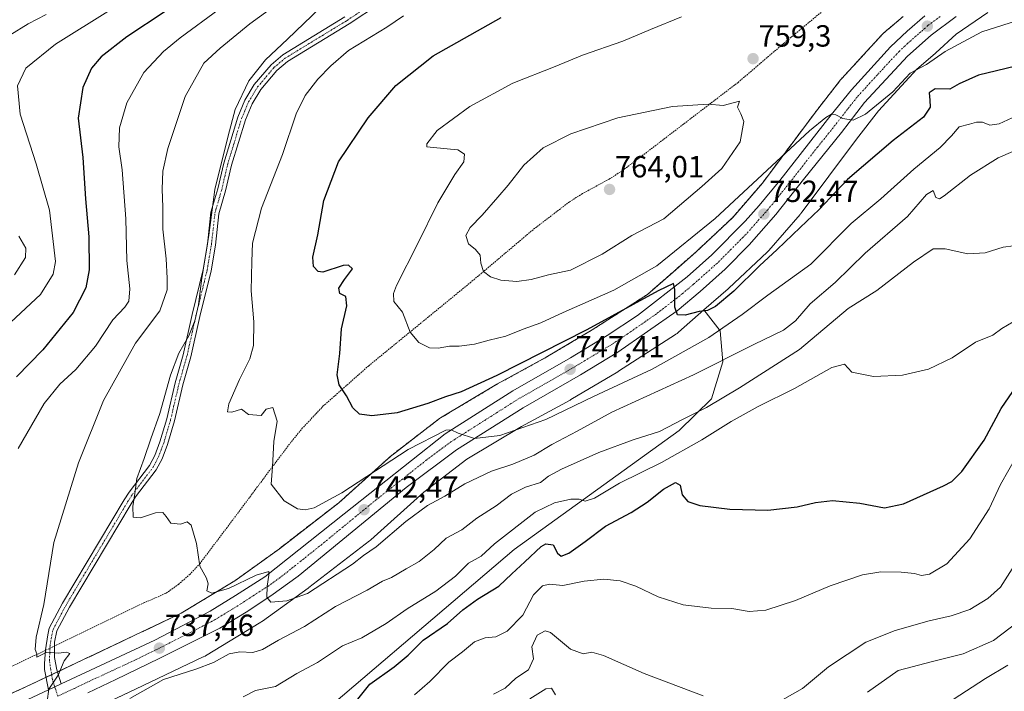
# Model space of a CAD drawing. Units: metres. Extents: x 655205 to 658670, y 4730176 to 4732566.
# Drawn here: x 656022 to 656344, y 4730999 to 4731219 of the extents above; entities that cross this region are included whole.
import ezdxf
from ezdxf.enums import TextEntityAlignment as Align

# ---------------------------------------------------------------- set-up
doc = ezdxf.new("R2010")
doc.units = ezdxf.units.M
doc.header["$MEASUREMENT"] = 0
doc.linetypes.add('TRAZO_Y_PUNTO', pattern=[1, 0.5, -0.25, 0, -0.25])
doc.linetypes.add('TRAZOS', pattern=[0.75, 0.5, -0.25])
for name, color, linetype, lineweight in [('Alambrada', 19, 'TRAZOS', 0), ('Arbolado forestal', 92, 'TRAZOS', 0), ('Arbolado forestal CxS', 92, 'Continuous', 0), ('Camino', 19, 'Continuous', 0), ('Camino Cxs', 19, 'Continuous', 0), ('Camino eje', 39, 'TRAZO_Y_PUNTO', 13), ('Carretera de calzada única', 19, 'Continuous', 13), ('Carretera de calzada única Cxs', 19, 'Continuous', 13), ('Carretera de calzada única eje', 19, 'TRAZO_Y_PUNTO', 0), ('Carátula', 7, 'Continuous', 5), ('Curva de nivel maestra', 36, 'Continuous', 30), ('Curva de nivel normal', 36, 'Continuous', 0), ('Matorral', 135, 'Continuous', 0), ('Matorral CxS', 135, 'Continuous', 0), ('Núcleo urbano', 19, 'Continuous', 0), ('Núcleo urbano CxS', 19, 'Continuous', 0), ('Punto de cota en terreno', 7, 'Continuous', 0), ('Rótulo de punto de cota en terreno', 19, 'Continuous', 0)]:
    doc.layers.add(name, color=color, linetype=linetype, lineweight=lineweight)
doc.styles.add('Arial', font='txt', dxfattribs={"height": 0.2})

# ---------------------------------------------------------------- blocks, each defined once
blk = doc.blocks.new('*U152')
at = {"layer": 'Matorral CxS', "color": 135, "linetype": 'Continuous', "lineweight": 0}
blk.add_polyline3d([(656104.81, 4730977.91, 723.29), (656183.76, 4731045.22, 727.23), (656237.76, 4731084.2, 733.31), (656248.39, 4731094.53, 735.35), (656252.01, 4731106.65, 739.62), (656251.21, 4731116.8, 744.47), (656245.88, 4731123.59, 750.05), (656253.82, 4731130.54, 750.23), (656253.82, 4731130.54, 750.23), (656254.02, 4731130.72, 750.22), (656266.56, 4731142.48, 750.55), (656266.74, 4731142.66, 750.55), (656267.1, 4731143.04, 750.58), (656267.15, 4731143.09, 750.58), (656277.29, 4731154.85, 751.35), (656277.57, 4731155.21, 751.4), (656277.64, 4731155.29, 751.41), (656295.72, 4731179.49, 753.53), (656302.95, 4731188.68, 754.26), (656315.49, 4731202.35, 754.86), (656321.46, 4731207.44, 755.29), (656321.55, 4731207.52, 755.29), (656321.69, 4731207.64, 755.3), (656328.36, 4731213.77, 756.11), (656338.67, 4731220.91, 756.94)], dxfattribs=at)
blk = doc.blocks.new('*U159')
at = {"layer": 'Curva de nivel normal', "color": 36, "linetype": 'Continuous', "lineweight": 0}
for points in [[(656030.73, 4731220.18, 715), (656024.89, 4731217.19, 715), (656018.82, 4731213.43, 715)], [(656021.8, 4731147.78, 715), (656024.05, 4731143.75, 715), (656023.97, 4731140.75, 715), (656020.35, 4731135.03, 715)], [(656177.03, 4730997.9, 715), (656180.87, 4730999.9, 715), (656184.39, 4731003.14, 715), (656188.47, 4731005.96, 715), (656190.09, 4731009.48, 715), (656189.57, 4731013.45, 715), (656191.35, 4731017.26, 715), (656193.91, 4731018.61, 715), (656195.7, 4731018.13, 715), (656202.27, 4731012.66, 715), (656206.39, 4731011.1, 715), (656209.24, 4731011.67, 715), (656213.06, 4731010.6, 715), (656226.32, 4731004.76, 715), (656245.63, 4730997.38, 715)], [(656271.56, 4730996.07, 715), (656278.09, 4730999.75, 715), (656286.64, 4731006.93, 715), (656298.78, 4731015, 715), (656308.36, 4731018.78, 715), (656319.52, 4731021.9, 715), (656326.69, 4731023.6, 715), (656332.84, 4731025.6, 715), (656338.76, 4731029.27, 715), (656342.89, 4731032.94, 715), (656346.63, 4731038.97, 715)]]:
    blk.add_polyline3d(points, dxfattribs=at)
blk = doc.blocks.new('*U161')
at = {"layer": 'Curva de nivel normal', "color": 36, "linetype": 'Continuous', "lineweight": 0}
for points in [[(656115.14, 4731230.09, 735), (656097.37, 4731217.14, 735), (656087.63, 4731209.22, 735), (656082.28, 4731204.26, 735), (656076.2, 4731193.41, 735), (656070.5, 4731176.41, 735), (656068.89, 4731169, 735), (656068.7, 4731163.09, 735), (656068.92, 4731157.23, 735), (656068.87, 4731150, 735), (656070.03, 4731140.32, 735), (656070.33, 4731134.03, 735), (656070.36, 4731130.2, 735), (656067.92, 4731123.3, 735), (656059.98, 4731112.74, 735), (656049.52, 4731094, 735), (656041.3, 4731073.55, 735), (656033.22, 4731047.59, 735), (656030.02, 4731027.22, 735), (656027.49, 4731016.54, 735), (656027.2, 4731012.52, 735), (656027.7, 4731011.14, 735), (656027.65, 4731010.04, 735), (656030.99, 4731011.7, 735), (656034.8, 4731011.39, 735), (656037.42, 4731011.72, 735), (656038.44, 4731011.25, 735), (656036.68, 4731008.89, 735), (656034.62, 4731004.2, 735), (656031.64, 4730999.54, 735), (656031.06, 4730995.62, 735)], [(656058.11, 4730996.48, 735), (656069.08, 4731002.75, 735), (656079.71, 4731006.17, 735), (656085.42, 4731008.28, 735), (656090.63, 4731011.1, 735), (656094.1, 4731011.83, 735), (656098.39, 4731011.57, 735), (656101.53, 4731012.56, 735), (656106.75, 4731015.56, 735), (656115.22, 4731020.05, 735), (656125.37, 4731026.64, 735), (656135.7, 4731032.01, 735), (656140.7, 4731034.95, 735), (656143.68, 4731036.05, 735), (656148.53, 4731038.97, 735), (656152.74, 4731041.32, 735), (656157.59, 4731045.3, 735), (656161.53, 4731048.99, 735), (656166.7, 4731051.74, 735), (656171.59, 4731055.52, 735), (656177.94, 4731059.51, 735), (656182.96, 4731063.37, 735), (656187.53, 4731065.59, 735), (656192.42, 4731067.22, 735), (656195.09, 4731069.22, 735), (656199.25, 4731071.51, 735), (656211.55, 4731076.96, 735), (656222.73, 4731081.17, 735), (656231.38, 4731083.89, 735), (656239.1, 4731087.91, 735), (656246.69, 4731091.7, 735), (656257.48, 4731098.11, 735), (656277.16, 4731110.65, 735), (656293.01, 4731124.09, 735), (656302.46, 4731130.01, 735), (656314.37, 4731139.24, 735), (656320.79, 4731143.62, 735), (656324.78, 4731143.63, 735), (656332.21, 4731141.98, 735), (656337.85, 4731142.27, 735), (656343.74, 4731144.12, 735), (656350.5, 4731144.99, 735)]]:
    blk.add_polyline3d(points, dxfattribs=at)
blk = doc.blocks.new('*U165')
at = {"layer": 'Curva de nivel normal', "color": 36, "linetype": 'Continuous', "lineweight": 0}
blk.add_polyline3d([(656327.34, 4730996.23, 705), (656338, 4731003.1, 705), (656345.3, 4731007.45, 705)], dxfattribs=at)
blk = doc.blocks.new('*U178')
at = {"layer": 'Curva de nivel normal', "color": 36, "linetype": 'Continuous', "lineweight": 0}
blk.add_polyline3d([(656147.62, 4731219.81, 745), (656142.21, 4731216.08, 745), (656129.58, 4731208.41, 745), (656123.86, 4731203.41, 745), (656119.62, 4731199.08, 745), (656115.45, 4731193.74, 745), (656112.46, 4731187.74, 745), (656107.99, 4731174.41, 745), (656101.22, 4731156.88, 745), (656098.28, 4731145.47, 745), (656098.01, 4731139.39, 745), (656097.82, 4731129.86, 745), (656098.68, 4731119.72, 745), (656098.57, 4731111.95, 745), (656097.35, 4731107.56, 745), (656093.98, 4731100.89, 745), (656090.52, 4731092.88, 745), (656090.01, 4731090.31, 745), (656091.5, 4731090.2, 745), (656094.64, 4731091.2, 745), (656096.96, 4731089.38, 745), (656101.04, 4731089.05, 745), (656102.74, 4731091.15, 745), (656104.88, 4731091.65, 745), (656106.34, 4731087.26, 745), (656105.23, 4731080.58, 745), (656104.76, 4731072.29, 745), (656104.29, 4731066.62, 745), (656108.62, 4731061.15, 745), (656112.98, 4731058.58, 745), (656115.5, 4731058.24, 745), (656118.42, 4731058.86, 745), (656127.43, 4731063.78, 745), (656149.09, 4731077.94, 745), (656161.45, 4731084.28, 745), (656163.19, 4731084.41, 745), (656165.52, 4731083.27, 745), (656170.82, 4731081.55, 745), (656179.09, 4731082.53, 745), (656194.16, 4731087.74, 745), (656209.78, 4731095.27, 745), (656228.99, 4731104.24, 745), (656247.43, 4731114.64, 745), (656258.37, 4731122.14, 745), (656266.73, 4731128.48, 745), (656280.84, 4731138.54, 745), (656294.05, 4731151.89, 745), (656303.68, 4731159.9, 745), (656314.53, 4731169.61, 745), (656323.1, 4731176.75, 745), (656326.86, 4731180.56, 745), (656329.34, 4731183.45, 745), (656332.68, 4731184.31, 745), (656334.97, 4731185.03, 745), (656336.93, 4731184.96, 745), (656339.32, 4731184.05, 745), (656342.41, 4731184.46, 745), (656348.14, 4731187.09, 745)], dxfattribs=at)
blk = doc.blocks.new('*U180')
at = {"layer": 'Curva de nivel normal', "color": 36, "linetype": 'Continuous', "lineweight": 0}
blk.add_polyline3d([(656348.12, 4731218.16, 755), (656336.8, 4731214.54, 755), (656324.78, 4731208.08, 755), (656318.63, 4731203.82, 755), (656313.32, 4731201.04, 755), (656307.64, 4731194.96, 755), (656298.67, 4731187.64, 755), (656294.68, 4731185.67, 755), (656291.35, 4731186.18, 755), (656289.02, 4731187.38, 755), (656287.55, 4731187.58, 755), (656285.71, 4731186.55, 755), (656280.35, 4731182.22, 755), (656249.52, 4731153.48, 755), (656230.51, 4731138.07, 755), (656216.41, 4731130.03, 755), (656199.8, 4731122.74, 755), (656192.5, 4731119.35, 755), (656186.74, 4731117.27, 755), (656181.04, 4731115.03, 755), (656175.66, 4731113.74, 755), (656170.81, 4731112.42, 755), (656165.84, 4731111.8, 755), (656162.64, 4731111.8, 755), (656158.93, 4731111.1, 755), (656156.17, 4731111.22, 755), (656152.64, 4731112.9, 755), (656149.84, 4731116.38, 755), (656147.24, 4731122.84, 755), (656144.47, 4731126.4, 755), (656144.3, 4731129.02, 755), (656145.29, 4731131.56, 755), (656152.2, 4731145.08, 755), (656158.86, 4731158.67, 755), (656164.45, 4731167.9, 755), (656167.35, 4731171.99, 755), (656167.52, 4731174.57, 755), (656165.34, 4731175.96, 755), (656163.03, 4731176.15, 755), (656155.26, 4731176.92, 755), (656155.21, 4731177.92, 755), (656158.57, 4731182.23, 755), (656169.34, 4731190.15, 755), (656183.36, 4731197.73, 755), (656197.22, 4731203.23, 755), (656206.11, 4731206.94, 755), (656219.4, 4731211.54, 755), (656228.44, 4731215.33, 755), (656238.54, 4731219.43, 755)], dxfattribs=at)
blk = doc.blocks.new('*U192')
at = {"layer": 'Curva de nivel normal', "color": 36, "linetype": 'Continuous', "lineweight": 0}
blk.add_polyline3d([(656120.41, 4731222.35, 740), (656109.72, 4731212.1, 740), (656102.53, 4731205.41, 740), (656097.04, 4731198.52, 740), (656092.54, 4731189.2, 740), (656090.27, 4731180.52, 740), (656085.94, 4731162.99, 740), (656084, 4731148.05, 740), (656081.56, 4731133.28, 740), (656080.58, 4731125.29, 740), (656079.4, 4731120, 740), (656077.37, 4731115.16, 740), (656074.14, 4731109.52, 740), (656071.39, 4731102.3, 740), (656067.94, 4731089.7, 740), (656064.95, 4731081.49, 740), (656062.77, 4731074.99, 740), (656060.35, 4731068.51, 740), (656059.78, 4731063.52, 740), (656059.05, 4731059.27, 740), (656059.17, 4731055.88, 740), (656061.55, 4731055.6, 740), (656066.54, 4731057.26, 740), (656068.92, 4731057.31, 740), (656070.01, 4731056.07, 740), (656071.52, 4731053.91, 740), (656074.65, 4731053.54, 740), (656076.85, 4731054.27, 740), (656078.18, 4731053.22, 740), (656079.86, 4731047.18, 740), (656081.03, 4731039.82, 740), (656083.14, 4731035.84, 740), (656083.7, 4731034.01, 740), (656083.33, 4731031.72, 740), (656084.89, 4731030.94, 740), (656090.42, 4731032.54, 740), (656099.42, 4731036.84, 740), (656103.62, 4731038.02, 740), (656103.62, 4731036.86, 740), (656103.04, 4731033.3, 740), (656102.92, 4731029.64, 740), (656104.24, 4731028.06, 740), (656109.43, 4731028.46, 740), (656116.19, 4731030.9, 740), (656130.9, 4731040.43, 740), (656134.56, 4731043.28, 740), (656138.66, 4731046.16, 740), (656148.4, 4731054.38, 740), (656155.5, 4731059.67, 740), (656161.13, 4731062.72, 740), (656167.7, 4731066.75, 740), (656176.36, 4731070.93, 740), (656183.36, 4731073.14, 740), (656190.4, 4731076.06, 740), (656196.18, 4731079.6, 740), (656204.4, 4731083.92, 740), (656215.7, 4731090.12, 740), (656242.48, 4731102.33, 740), (656262.21, 4731112.34, 740), (656271.89, 4731117.04, 740), (656275.8, 4731120.08, 740), (656280.66, 4731125.55, 740), (656288.83, 4731132.6, 740), (656298.61, 4731142.12, 740), (656312.41, 4731154.19, 740), (656318.62, 4731161.31, 740), (656320.79, 4731162.66, 740), (656321.71, 4731160.42, 740), (656322.95, 4731159.99, 740), (656324.43, 4731160.88, 740), (656333.01, 4731167.72, 740), (656342.06, 4731173.36, 740), (656346.91, 4731175.42, 740)], dxfattribs=at)
blk = doc.blocks.new('*U193')
at = {"layer": 'Curva de nivel normal', "color": 36, "linetype": 'Continuous', "lineweight": 0}
for points in [[(656188.91, 4730996.37, 710), (656194.18, 4730999.68, 710), (656196.05, 4730999.92, 710), (656197.35, 4730997.76, 710)], [(656299.34, 4730998.56, 710), (656309.34, 4731005.72, 710), (656320.58, 4731008.6, 710), (656330.62, 4731011.18, 710), (656340.58, 4731015.53, 710), (656348.75, 4731021.66, 710)]]:
    blk.add_polyline3d(points, dxfattribs=at)
blk = doc.blocks.new('*U208')
at = {"layer": 'Curva de nivel normal', "color": 36, "linetype": 'Continuous', "lineweight": 0}
for points in [[(656051.79, 4731221.74, 720), (656033.78, 4731210.56, 720), (656024.1, 4731202.69, 720), (656021.39, 4731196.9, 720), (656022.25, 4731187.61, 720), (656027.52, 4731171.4, 720), (656031.8, 4731156.24, 720), (656033.82, 4731139.42, 720), (656033.09, 4731135.32, 720), (656028.87, 4731128.64, 720), (656015.92, 4731116.51, 720)], [(656151.24, 4730997.77, 720), (656156.24, 4731002.1, 720), (656162.41, 4731008.43, 720), (656166.95, 4731011.8, 720), (656170.88, 4731015.08, 720), (656174.3, 4731016.4, 720), (656177.86, 4731016.66, 720), (656181.54, 4731018.52, 720), (656186.63, 4731023.83, 720), (656190.18, 4731030.47, 720), (656193.05, 4731033.4, 720), (656195.4, 4731033.93, 720), (656199.7, 4731033.46, 720), (656206.74, 4731034.94, 720), (656213.16, 4731035.54, 720), (656218.5, 4731034.97, 720), (656223.62, 4731033.29, 720), (656230.92, 4731029.73, 720), (656239.08, 4731027.2, 720), (656248.29, 4731026.05, 720), (656255.02, 4731025.99, 720), (656260.69, 4731024.95, 720), (656266.15, 4731025.46, 720), (656275.86, 4731028.56, 720), (656287.17, 4731033.35, 720), (656297.78, 4731037, 720), (656303.7, 4731037.99, 720), (656310.35, 4731037.87, 720), (656314.72, 4731037.4, 720), (656317.02, 4731036.73, 720), (656319.68, 4731037.14, 720), (656325.34, 4731040.54, 720), (656332.84, 4731048.73, 720), (656339.17, 4731058.58, 720), (656342.9, 4731066.48, 720), (656348.33, 4731076.08, 720)]]:
    blk.add_polyline3d(points, dxfattribs=at)
blk = doc.blocks.new('*U210')
at = {"layer": 'Curva de nivel normal', "color": 36, "linetype": 'Continuous', "lineweight": 0}
for points in [[(656347.01, 4731119.7, 730), (656343.34, 4731117.57, 730), (656340.34, 4731115.36, 730), (656334.68, 4731113.05, 730), (656327.1, 4731107.98, 730), (656319.35, 4731104.2, 730), (656310.76, 4731102.22, 730), (656301.34, 4731101.85, 730), (656294.19, 4731103.2, 730), (656291.86, 4731105.82, 730), (656287.69, 4731104.74, 730), (656275.48, 4731097.87, 730), (656263.66, 4731092.06, 730), (656254.75, 4731087.17, 730), (656245.17, 4731081.09, 730), (656231.97, 4731073.66, 730), (656218.22, 4731066.99, 730), (656210.03, 4731062.05, 730), (656207.03, 4731061.1, 730), (656205.03, 4731061.75, 730), (656202.36, 4731061.74, 730), (656197.03, 4731060.51, 730), (656190.7, 4731057.42, 730), (656177.36, 4731047.1, 730), (656172.98, 4731043.03, 730), (656168.85, 4731040.77, 730), (656164.65, 4731036.59, 730), (656158.15, 4731031.65, 730), (656148.78, 4731025.86, 730), (656141.98, 4731021.1, 730), (656134.04, 4731016.34, 730), (656127.69, 4731013.72, 730), (656119.54, 4731008.34, 730), (656112.69, 4731004.76, 730), (656105.74, 4731000.43, 730), (656099.25, 4730999.1, 730), (656095.2, 4730997.1, 730)], [(656021.63, 4731078.25, 730), (656030.04, 4731093.03, 730), (656035.21, 4731099.33, 730), (656040.42, 4731104.08, 730), (656046.85, 4731111.72, 730), (656052.52, 4731120.32, 730), (656056.44, 4731124.48, 730), (656057.74, 4731126.43, 730), (656058.11, 4731130.49, 730), (656057.14, 4731139.76, 730), (656056.75, 4731153.44, 730), (656055.55, 4731169.41, 730), (656054.56, 4731176.92, 730), (656054.77, 4731183.13, 730), (656057.15, 4731191.32, 730), (656062.74, 4731201.2, 730), (656069.16, 4731208.14, 730), (656074.57, 4731212.64, 730), (656100.04, 4731231.47, 730)]]:
    blk.add_polyline3d(points, dxfattribs=at)
blk = doc.blocks.new('*U217')
at = {"layer": 'Curva de nivel maestra', "color": 36, "linetype": 'Continuous', "lineweight": 30}
blk.add_polyline3d([(656350.63, 4731203.99, 750), (656335.68, 4731200.34, 750), (656329.34, 4731197.59, 750), (656326.34, 4731195.78, 750), (656321.48, 4731195.94, 750), (656319.49, 4731194.58, 750), (656319.77, 4731192.17, 750), (656319.87, 4731189.89, 750), (656317.65, 4731186.64, 750), (656307.71, 4731178.97, 750), (656292.82, 4731166.22, 750), (656283.57, 4731156.41, 750), (656277.35, 4731150.57, 750), (656269.85, 4731143.33, 750), (656264.02, 4731138.07, 750), (656255.69, 4731129.74, 750), (656249.69, 4731124.68, 750), (656247.02, 4731123.39, 750), (656244.35, 4731123.08, 750), (656239.69, 4731121.84, 750), (656237.22, 4731122.05, 750), (656236.4, 4731124.5, 750), (656236.33, 4731130.26, 750), (656235.93, 4731132.22, 750), (656230.9, 4731129.8, 750), (656207.58, 4731117.1, 750), (656178.09, 4731102.14, 750), (656166.5, 4731096.84, 750), (656161.38, 4731095.23, 750), (656155.62, 4731092.96, 750), (656145.59, 4731089.98, 750), (656137.23, 4731088.95, 750), (656133.2, 4731089.53, 750), (656131.05, 4731091.58, 750), (656128.98, 4731095.47, 750), (656126.53, 4731099.11, 750), (656125.93, 4731102.42, 750), (656126.74, 4731109.39, 750), (656127.37, 4731117.42, 750), (656129.12, 4731124.98, 750), (656128.7, 4731127.98, 750), (656126.78, 4731128.97, 750), (656126.47, 4731130.72, 750), (656128.28, 4731133.6, 750), (656130.9, 4731137.04, 750), (656129.6, 4731138.24, 750), (656127.91, 4731138.1, 750), (656121.28, 4731136, 750), (656119.76, 4731136.21, 750), (656118.14, 4731137.85, 750), (656117.93, 4731140.85, 750), (656119.63, 4731148.16, 750), (656121.61, 4731159.41, 750), (656126.41, 4731172.08, 750), (656136.02, 4731186.38, 750), (656145.1, 4731196.98, 750), (656157.36, 4731206.72, 750), (656179.53, 4731219.23, 750)], dxfattribs=at)
blk = doc.blocks.new('*U223')
at = {"layer": 'Curva de nivel maestra', "color": 36, "linetype": 'Continuous', "lineweight": 30}
for points in [[(656069.62, 4731221.16, 725), (656057.17, 4731212.92, 725), (656048.77, 4731206.37, 725), (656045.55, 4731202.67, 725), (656042.78, 4731196.34, 725), (656041.26, 4731186.29, 725), (656042.74, 4731173.43, 725), (656043.56, 4731159.95, 725), (656044.66, 4731147.46, 725), (656044.82, 4731136.75, 725), (656043.73, 4731130.85, 725), (656039.56, 4731122.81, 725), (656029.69, 4731110.52, 725), (656021.05, 4731101.75, 725)], [(656131.37, 4730994.71, 725), (656136.57, 4731001.17, 725), (656144.51, 4731006.92, 725), (656149.12, 4731010.72, 725), (656154.03, 4731015.57, 725), (656162.03, 4731021.1, 725), (656167.03, 4731025.51, 725), (656171.81, 4731029.06, 725), (656178.79, 4731033.32, 725), (656183, 4731037.28, 725), (656187.3, 4731041.18, 725), (656192.59, 4731046.29, 725), (656194.17, 4731047.09, 725), (656196.53, 4731046.8, 725), (656197.99, 4731044.01, 725), (656199.17, 4731043.05, 725), (656201.64, 4731044.04, 725), (656207.02, 4731047.87, 725), (656213.7, 4731052.94, 725), (656222.02, 4731057.34, 725), (656227.35, 4731060.73, 725), (656232.69, 4731065.04, 725), (656236.58, 4731067.17, 725), (656238.14, 4731066.26, 725), (656238.7, 4731063.1, 725), (656240.56, 4731060.97, 725), (656244.55, 4731059.63, 725), (656254.34, 4731058.42, 725), (656266.78, 4731058.13, 725), (656276.33, 4731059.18, 725), (656282.32, 4731060.68, 725), (656287.96, 4731061.24, 725), (656296.87, 4731060.39, 725), (656304.96, 4731058.9, 725), (656311.13, 4731060.17, 725), (656324.24, 4731066.08, 725), (656326.9, 4731067.51, 725), (656330.24, 4731070.73, 725), (656337.57, 4731081.01, 725), (656343.11, 4731091.36, 725), (656349.31, 4731100.42, 725)]]:
    blk.add_polyline3d(points, dxfattribs=at)
blk = doc.blocks.new('5PATER')
at = {"layer": 'Carátula', "linetype": 'Continuous', "lineweight": 5}
h = blk.add_hatch(color=250, dxfattribs=at)
edge = h.paths.add_edge_path()
edge.add_ellipse((0, 0.01), major_axis=(-1.33, -1.34), ratio=0.999422, start_angle=0, end_angle=360)

msp = doc.modelspace()

# ---------------------------------------------------------------- linework, layer by layer
at = {"layer": 'Alambrada', "color": 19, "linetype": 'TRAZOS', "lineweight": 0}
msp.add_polyline3d([(656284.17, 4731220.91, 759.95), (656272.21, 4731210.99, 759.48), (656257.02, 4731198.01, 759.34), (656225.64, 4731174, 762.72), (656219.1, 4731169.12, 763.06), (656214.92, 4731166.4, 763.68), (656206.12, 4731161.63, 763.9), (656201.89, 4731158.96, 763.87), (656189.98, 4731149.84, 762.29), (656185.29, 4731145.89, 761.77), (656169.67, 4731132.69, 759.38), (656136.23, 4731105.34, 751.82), (656121.39, 4731092.19, 748.86), (656114.62, 4731085.02, 747.37), (656110.8, 4731080.35, 746.47), (656104.82, 4731072.43, 745.15), (656089.89, 4731052.42, 742.5), (656081.07, 4731040.72, 740.19), (656077.8, 4731037.15, 739.56), (656074.09, 4731033.93, 738.62), (656069.85, 4731030.91, 737.4), (656062.89, 4731027.89, 737.4), (656006.82, 4731000.9, 731.42)], dxfattribs=at)
at = {"layer": 'Arbolado forestal', "color": 92, "linetype": 'TRAZOS', "lineweight": 0}
msp.add_polyline3d([(656310.98, 4731219.52, 757.99), (656304.74, 4731214.22, 757.54), (656304.65, 4731214.14, 757.52), (656304.27, 4731213.78, 757.46), (656304.03, 4731213.53, 757.4), (656290.95, 4731199.27, 756.64), (656290.83, 4731199.14, 756.64), (656290.56, 4731198.8, 756.62), (656283.09, 4731189.3, 756.12), (656283.03, 4731189.22, 756.12), (656282.97, 4731189.14, 756.11), (656264.99, 4731165.09, 753.73), (656255.3, 4731153.86, 752.47), (656243.17, 4731142.48, 752.13), (656235.77, 4731136, 751.5), (656227.44, 4731128.7, 750.01), (656209.37, 4731117.09, 749.37), (656194.3, 4731108.12, 748.41), (656178.41, 4731099.43, 747.71), (656178.25, 4731099.34, 747.69), (656178.15, 4731099.28, 747.68), (656159.73, 4731088.27, 746.57), (656159.39, 4731088.05, 746.59), (656158.97, 4731087.75, 746.59), (656144.29, 4731076.49, 745.37), (656143.88, 4731076.16, 745.31), (656143.82, 4731076.1, 745.3), (656126.42, 4731060.53, 743.29), (656107.01, 4731045.53, 741.71), (656092.43, 4731035.03, 740.26), (656074.9, 4731024.39, 738.1), (656053.13, 4731014.06, 735.65), (656034.42, 4731005.21, 734.81), (656032.54, 4731004.32, 734.66), (656030.73, 4731003.46, 734.47), (656025.68, 4731001.07, 733.93), (655989.17, 4730984.33, 731.62)], dxfattribs=at)
at = {"layer": 'Arbolado forestal CxS', "color": 92, "linetype": 'Continuous', "lineweight": 0}
msp.add_polyline3d([(656310.98, 4731219.52, 757.99), (656304.74, 4731214.22, 757.54), (656304.65, 4731214.14, 757.52), (656304.27, 4731213.78, 757.46), (656304.03, 4731213.53, 757.4), (656290.95, 4731199.27, 756.64), (656290.83, 4731199.14, 756.64), (656290.56, 4731198.8, 756.62), (656283.09, 4731189.3, 756.12), (656283.03, 4731189.22, 756.12), (656282.97, 4731189.14, 756.11), (656264.99, 4731165.09, 753.73), (656255.3, 4731153.86, 752.47), (656243.17, 4731142.48, 752.13), (656235.77, 4731136, 751.5), (656227.44, 4731128.7, 750.01), (656209.37, 4731117.09, 749.37), (656194.3, 4731108.12, 748.41), (656178.41, 4731099.43, 747.71), (656178.25, 4731099.34, 747.69), (656178.15, 4731099.28, 747.68), (656159.73, 4731088.27, 746.57), (656159.39, 4731088.05, 746.59), (656158.97, 4731087.75, 746.59), (656144.29, 4731076.49, 745.37), (656143.88, 4731076.16, 745.31), (656143.82, 4731076.1, 745.3), (656126.42, 4731060.53, 743.29), (656107.01, 4731045.53, 741.71), (656092.43, 4731035.03, 740.26), (656074.9, 4731024.39, 738.1), (656053.13, 4731014.06, 735.65), (656025.69, 4731001.07, 733.93), (655989.17, 4730984.33, 731.62)], dxfattribs=at)
at = {"layer": 'Camino', "color": 19, "linetype": 'Continuous', "lineweight": 0}
for points in [[(656139.72, 4731223.74, 742.73), (656129.89, 4731217.19, 742.26), (656109.71, 4731204.88, 741.46), (656106.18, 4731201.94, 741.18), (656100.96, 4731195.74, 741.03), (656098.11, 4731191.03, 740.97), (656095.89, 4731185.73, 740.66), (656091.38, 4731170.96, 740.45), (656089.42, 4731162.54, 740.86), (656087.24, 4731155.05, 740.52), (656086.09, 4731144.76, 740.19), (656084.68, 4731136.35, 740.51), (656081.03, 4731121.49, 739.95), (656078.08, 4731108.32, 740.84), (656075.44, 4731099.07, 740.82), (656072.71, 4731087.31, 741.24), (656070.42, 4731079.58, 741.18), (656068.64, 4731074.91, 741.09), (656066.74, 4731071.31, 740.81), (656060.01, 4731062.51, 739.98), (656058.52, 4731060.14, 739.86), (656038.38, 4731026.43, 736.32), (656034.25, 4731018.67, 735.62), (656033.47, 4731014.92, 735.25), (656033.47, 4731013.73, 735.15)], [(656030.54, 4731012.32, 734.85), (656030.55, 4731012.49, 734.87), (656031.29, 4731017.38, 735.27), (656031.75, 4731019.57, 735.36), (656036.09, 4731027.72, 735.99), (656056.28, 4731061.51, 739.53), (656057.85, 4731064.01, 739.67), (656064.52, 4731072.73, 740.36), (656066.24, 4731076, 740.58), (656067.93, 4731080.42, 740.63), (656070.17, 4731087.98, 740.53), (656072.9, 4731099.73, 740.44), (656075.53, 4731108.97, 740.2), (656078.47, 4731122.09, 739.27), (656082.1, 4731136.88, 739.75), (656083.49, 4731145.12, 739.35), (656084.65, 4731155.57, 739.63), (656086.88, 4731163.21, 740.17), (656088.84, 4731171.64, 739.88), (656093.42, 4731186.62, 740.16), (656095.76, 4731192.22, 740.43), (656098.82, 4731197.28, 740.37), (656104.32, 4731203.81, 740.48), (656108.18, 4731207.02, 740.63), (656128.48, 4731219.41, 741.76)], [(656033.47, 4731013.73, 735.15), (656033.46, 4731009.93, 734.71), (656034.21, 4731005.89, 734.76), (656035.62, 4731001.34, 735.13)], [(656031.49, 4730999.41, 734.91), (656030.24, 4731006.06, 734.44), (656030.17, 4731007.95, 734.48), (656030.54, 4731012.32, 734.85)], [(656031.49, 4730999.41, 734.91), (656033.56, 4731000.38, 735.01), (656035.62, 4731001.34, 735.13)]]:
    msp.add_polyline3d(points, dxfattribs=at)
at = {"layer": 'Camino Cxs', "color": 19, "linetype": 'Continuous', "lineweight": 0}
msp.add_polyline3d([(656139.72, 4731223.74, 742.73), (656129.89, 4731217.19, 742.26), (656109.71, 4731204.88, 741.46), (656106.18, 4731201.94, 741.18), (656100.96, 4731195.74, 741.03), (656098.11, 4731191.03, 740.97), (656095.89, 4731185.73, 740.66), (656091.38, 4731170.96, 740.45), (656089.42, 4731162.54, 740.86), (656087.24, 4731155.05, 740.52), (656086.09, 4731144.76, 740.19), (656084.68, 4731136.35, 740.51), (656081.03, 4731121.49, 739.95), (656078.08, 4731108.32, 740.84), (656075.44, 4731099.07, 740.82), (656072.71, 4731087.31, 741.24), (656070.42, 4731079.58, 741.18), (656068.64, 4731074.91, 741.09), (656066.74, 4731071.31, 740.81), (656060.01, 4731062.51, 739.98), (656058.52, 4731060.14, 739.86), (656038.38, 4731026.43, 736.32), (656034.25, 4731018.67, 735.62), (656033.47, 4731014.92, 735.25), (656033.46, 4731009.93, 734.71), (656034.21, 4731005.89, 734.76), (656035.62, 4731001.34, 735.13), (656035.62, 4731001.34, 735.13), (656033.56, 4731000.38, 735.01), (656031.49, 4730999.41, 734.91), (656030.24, 4731006.06, 734.44), (656030.17, 4731007.95, 734.48), (656030.55, 4731012.49, 734.87), (656031.29, 4731017.38, 735.27), (656031.75, 4731019.57, 735.36), (656036.09, 4731027.72, 735.99), (656056.28, 4731061.51, 739.53), (656057.85, 4731064.01, 739.67), (656064.52, 4731072.73, 740.36), (656066.24, 4731076, 740.58), (656067.93, 4731080.42, 740.63), (656070.17, 4731087.98, 740.53), (656072.9, 4731099.73, 740.44), (656075.53, 4731108.97, 740.2), (656078.47, 4731122.09, 739.27), (656082.1, 4731136.88, 739.75), (656083.49, 4731145.12, 739.35), (656084.65, 4731155.57, 739.63), (656086.88, 4731163.21, 740.17), (656088.84, 4731171.64, 739.88), (656093.42, 4731186.62, 740.16), (656095.76, 4731192.22, 740.43), (656098.82, 4731197.28, 740.37), (656104.32, 4731203.81, 740.48), (656108.18, 4731207.02, 740.63), (656128.48, 4731219.41, 741.76)], dxfattribs=at)
at = {"layer": 'Camino eje', "color": 39, "linetype": 'TRAZO_Y_PUNTO', "lineweight": 13}
msp.add_polyline3d([(656034.52, 4730997.29, 735.16), (656033.56, 4731000.38, 735.01), (656032.85, 4731002.65, 734.8), (656032.23, 4731005.98, 734.54), (656031.82, 4731008.94, 734.42), (656032.01, 4731013.71, 735.06), (656032.38, 4731016.15, 735.27), (656033, 4731019.12, 735.5), (656037.24, 4731027.08, 736.16), (656057.4, 4731060.83, 739.7), (656058.93, 4731063.26, 739.84), (656065.63, 4731072.02, 740.59), (656066.58, 4731073.82, 740.75), (656067.44, 4731075.46, 740.84), (656068.33, 4731077.79, 740.9), (656069.18, 4731080, 740.91), (656071.44, 4731087.65, 740.89), (656074.17, 4731099.4, 740.63), (656075.49, 4731104.02, 740.48), (656076.81, 4731108.65, 740.54), (656079.75, 4731121.79, 739.61), (656083.39, 4731136.62, 740.12), (656084.1, 4731140.82, 739.89), (656084.79, 4731144.94, 739.77), (656085.37, 4731150.09, 739.85), (656085.95, 4731155.31, 740.1), (656087.06, 4731159.13, 740.44), (656088.15, 4731162.88, 740.52), (656090.11, 4731171.3, 740.17), (656092.37, 4731178.69, 740.42), (656094.66, 4731186.18, 740.42), (656095.77, 4731188.83, 740.5), (656096.94, 4731191.63, 740.71), (656099.89, 4731196.51, 740.71), (656105.25, 4731202.88, 740.82), (656108.95, 4731205.95, 741.04), (656119.1, 4731212.15, 741.66), (656129.19, 4731218.3, 741.93), (656139.03, 4731224.86, 742.44)], dxfattribs=at)
at = {"layer": 'Carretera de calzada única', "color": 19, "linetype": 'Continuous', "lineweight": 13}
for points in [[(656035.62, 4731001.34, 735.13), (656066.24, 4731015.65, 737.15), (656084.43, 4731025.14, 738.72), (656092.66, 4731030.17, 739.38), (656102.27, 4731036.29, 739.95), (656128.17, 4731056.94, 742.17), (656161.29, 4731083.13, 744.75), (656183.41, 4731097.18, 746.36), (656202.23, 4731107.94, 747.46), (656214.21, 4731115.19, 748.47), (656224.1, 4731121.74, 749.07), (656240.39, 4731134.45, 750.43), (656248.41, 4731141.61, 751.06), (656259.38, 4731152.66, 751.98), (656263.96, 4731157.71, 752.4), (656270.72, 4731165.97, 753.14), (656287.48, 4731187.36, 754.86), (656294.11, 4731195.62, 755.64), (656306.87, 4731209.63, 756.77), (656312.37, 4731214.76, 757.22), (656318.13, 4731219.76, 757.78)], [(656328.39, 4731219.53, 757.65), (656320.18, 4731213.44, 757.18), (656312.47, 4731206.62, 756.39), (656298.36, 4731191.41, 755.24), (656290.86, 4731181.61, 754.61), (656278.48, 4731166.26, 753.49), (656269.34, 4731154.79, 752.58), (656260.68, 4731144.84, 751.83), (656252.85, 4731136.94, 751.14), (656244.61, 4731129.58, 750.49), (656237.14, 4731123.31, 749.94), (656217.68, 4731109.76, 748.45), (656205.5, 4731102.39, 747.55), (656186.7, 4731091.64, 746.19), (656164.93, 4731077.82, 744.46), (656148.54, 4731065.58, 743.21), (656113.14, 4731036.53, 740.61), (656104.24, 4731030.14, 739.96), (656096.12, 4731024.74, 739.37), (656087.6, 4731019.53, 738.7), (656067.7, 4731009.56, 737.24), (656053.58, 4731002.7, 736.36), (656044.33, 4730998.36, 735.73)], [(656031.49, 4730999.41, 734.91), (656033.56, 4731000.38, 735.01), (656035.62, 4731001.34, 735.13)], [(655958.91, 4730965.49, 729.99), (656031.49, 4730999.41, 734.91)]]:
    msp.add_polyline3d(points, dxfattribs=at)
at = {"layer": 'Carretera de calzada única Cxs', "color": 19, "linetype": 'Continuous', "lineweight": 13}
for points in [[(655958.91, 4730965.49, 729.99), (656031.49, 4730999.41, 734.91), (656033.56, 4731000.38, 735.01), (656035.62, 4731001.34, 735.13), (656066.24, 4731015.65, 737.15), (656084.43, 4731025.14, 738.72), (656092.66, 4731030.17, 739.38), (656102.27, 4731036.29, 739.95), (656128.17, 4731056.94, 742.17), (656161.29, 4731083.13, 744.75), (656183.41, 4731097.18, 746.36), (656202.23, 4731107.94, 747.46), (656214.21, 4731115.19, 748.47), (656224.1, 4731121.74, 749.07), (656240.39, 4731134.45, 750.43), (656248.41, 4731141.61, 751.06), (656259.38, 4731152.66, 751.98), (656263.96, 4731157.71, 752.4), (656270.72, 4731165.97, 753.14), (656287.48, 4731187.36, 754.86), (656294.11, 4731195.62, 755.64), (656306.87, 4731209.63, 756.77), (656312.37, 4731214.76, 757.22), (656318.13, 4731219.76, 757.78)], [(656328.39, 4731219.53, 757.65), (656320.18, 4731213.44, 757.18), (656312.47, 4731206.62, 756.39), (656298.36, 4731191.41, 755.24), (656290.86, 4731181.61, 754.61), (656278.48, 4731166.26, 753.49), (656269.34, 4731154.79, 752.58), (656260.68, 4731144.84, 751.83), (656252.85, 4731136.94, 751.14), (656244.61, 4731129.58, 750.49), (656237.14, 4731123.31, 749.94), (656217.68, 4731109.76, 748.45), (656205.5, 4731102.39, 747.55), (656186.7, 4731091.64, 746.19), (656164.93, 4731077.82, 744.46), (656148.54, 4731065.58, 743.21), (656113.14, 4731036.53, 740.61), (656104.24, 4731030.14, 739.96), (656096.12, 4731024.74, 739.37), (656087.6, 4731019.53, 738.7), (656067.7, 4731009.56, 737.24), (656053.58, 4731002.7, 736.36), (656044.33, 4730998.36, 735.73)]]:
    msp.add_polyline3d(points, dxfattribs=at)
at = {"layer": 'Carretera de calzada única eje', "color": 19, "linetype": 'TRAZO_Y_PUNTO', "lineweight": 0}
msp.add_polyline3d([(656034.52, 4730997.29, 735.16), (656039.97, 4730999.85, 735.53), (656044.59, 4731002.02, 735.82), (656059.91, 4731009.17, 736.88), (656066.97, 4731012.6, 737.37), (656076.92, 4731017.59, 738.06), (656086.01, 4731022.33, 738.72), (656090.27, 4731024.94, 739), (656094.39, 4731027.45, 739.29), (656098.45, 4731030.15, 739.58), (656103.25, 4731033.21, 739.95), (656107.7, 4731036.41, 740.27), (656120.65, 4731046.73, 741.3), (656138.35, 4731061.26, 742.72), (656154.91, 4731074.35, 744.07), (656163.11, 4731080.47, 744.67), (656174.17, 4731087.5, 745.49), (656185.06, 4731094.41, 746.28), (656203.86, 4731105.16, 747.54), (656209.85, 4731108.79, 748.01), (656215.94, 4731112.47, 748.42), (656220.89, 4731115.75, 748.75), (656230.62, 4731122.52, 749.47), (656238.76, 4731128.88, 750.14), (656242.5, 4731132.01, 750.4), (656250.63, 4731139.27, 751.11), (656254.54, 4731143.22, 751.43), (656260.03, 4731148.75, 751.93), (656264.36, 4731153.72, 752.33), (656266.65, 4731156.25, 752.58), (656270.03, 4731160.38, 752.87), (656274.6, 4731166.11, 753.31), (656282.98, 4731176.81, 754.14), (656289.17, 4731184.48, 754.78), (656292.92, 4731189.38, 755.19), (656296.23, 4731193.51, 755.49), (656302.61, 4731200.52, 756.03), (656309.67, 4731208.12, 756.68), (656312.42, 4731210.69, 756.91), (656316.27, 4731214.1, 757.27), (656319.15, 4731216.6, 757.45), (656323.26, 4731219.64, 757.79)], dxfattribs=at)
at = {"layer": 'Curva de nivel normal', "color": 36, "linetype": 'Continuous', "lineweight": 0}
msp.add_polyline3d([(656184.7, 4731132.92, 760), (656189.36, 4731133.56, 760), (656195.07, 4731135.1, 760), (656202.18, 4731136.62, 760), (656212.62, 4731141.87, 760), (656222.34, 4731148, 760), (656232.76, 4731153.41, 760), (656245.15, 4731164.01, 760), (656251.69, 4731169.81, 760), (656257.69, 4731178.58, 760), (656258.92, 4731185.2, 760), (656257.95, 4731187.7, 760), (656256.83, 4731189.86, 760), (656257.49, 4731191.88, 760), (656252.12, 4731190.45, 760), (656247.25, 4731190.86, 760), (656235.63, 4731190.13, 760), (656217.69, 4731186.45, 760), (656202.36, 4731181.14, 760), (656193.33, 4731176.59, 760), (656186.97, 4731170.98, 760), (656181.89, 4731164.41, 760), (656178.42, 4731160.5, 760), (656173.36, 4731154.58, 760), (656169.47, 4731150.6, 760), (656168.03, 4731147.92, 760), (656168.88, 4731145.21, 760), (656171.21, 4731143.37, 760), (656172.7, 4731141.46, 760), (656172.86, 4731138.94, 760), (656173.8, 4731136.2, 760), (656176.02, 4731134.38, 760), (656179.5, 4731133.32, 760), (656184.7, 4731132.92, 760)], dxfattribs=at)
at = {"layer": 'Matorral', "color": 135, "linetype": 'Continuous', "lineweight": 0}
for points in [[(656245.88, 4731123.59, 750.05), (656253.81, 4731130.54, 750.23), (656253.82, 4731130.54, 750.23), (656254.01, 4731130.72, 750.22), (656266.56, 4731142.48, 750.55), (656266.74, 4731142.66, 750.55), (656267.1, 4731143.04, 750.58), (656267.14, 4731143.09, 750.58), (656277.29, 4731154.86, 751.35), (656277.57, 4731155.21, 751.4), (656277.63, 4731155.29, 751.41), (656295.72, 4731179.49, 753.53), (656302.95, 4731188.68, 754.26), (656315.49, 4731202.35, 754.86), (656321.46, 4731207.44, 755.29), (656321.55, 4731207.52, 755.29), (656321.69, 4731207.64, 755.3), (656328.36, 4731213.78, 756.11), (656338.67, 4731220.91, 756.94)], [(656039.51, 4730989.92, 734.82), (656059.97, 4730999.6, 735.38), (656059.98, 4730999.61, 735.38), (656082.13, 4731010.12, 736.27), (656082.24, 4731010.17, 736.27), (656082.7, 4731010.42, 736.28), (656082.85, 4731010.5, 736.28), (656101, 4731021.51, 738.41), (656101.3, 4731021.7, 738.48), (656101.53, 4731021.86, 738.54), (656116.47, 4731032.62, 740.09), (656116.66, 4731032.77, 740.1), (656116.69, 4731032.78, 740.1), (656136.44, 4731048.05, 741.21), (656136.82, 4731048.36, 741.25), (656136.88, 4731048.42, 741.25), (656154.27, 4731063.98, 741.99), (656168.34, 4731074.77, 743.26), (656186.22, 4731085.47, 744.9), (656202.1, 4731094.15, 746.23), (656202.26, 4731094.24, 746.19), (656202.35, 4731094.3, 746.18), (656217.67, 4731103.41, 747.43), (656217.91, 4731103.55, 747.45), (656236.59, 4731115.57, 748.83), (656236.71, 4731115.64, 748.82), (656237.13, 4731115.95, 748.78), (656237.54, 4731116.28, 748.79), (656245.88, 4731123.59, 750.05)], [(656104.81, 4730977.91, 723.29), (656183.76, 4731045.22, 727.23), (656237.76, 4731084.2, 733.31), (656248.39, 4731094.53, 735.35), (656252.01, 4731106.65, 739.62), (656251.21, 4731116.8, 744.47), (656245.88, 4731123.59, 750.05)]]:
    msp.add_polyline3d(points, dxfattribs=at)
at = {"layer": 'Matorral CxS', "color": 135, "linetype": 'Continuous', "lineweight": 0}
msp.add_polyline3d([(656032.49, 4730986.59, 734.4), (656059.98, 4730999.6, 735.38), (656059.98, 4730999.6, 735.38), (656082.13, 4731010.12, 736.27), (656082.24, 4731010.17, 736.27), (656082.7, 4731010.41, 736.28), (656082.85, 4731010.5, 736.28), (656101, 4731021.51, 738.41), (656101.3, 4731021.7, 738.48), (656101.53, 4731021.86, 738.54), (656116.47, 4731032.62, 740.09), (656116.67, 4731032.77, 740.1), (656116.69, 4731032.78, 740.1), (656136.44, 4731048.05, 741.21), (656136.82, 4731048.36, 741.25), (656136.88, 4731048.42, 741.25), (656154.27, 4731063.98, 741.99), (656168.34, 4731074.77, 743.26), (656186.22, 4731085.47, 744.9), (656202.1, 4731094.15, 746.23), (656202.26, 4731094.24, 746.19), (656202.35, 4731094.3, 746.18), (656217.67, 4731103.41, 747.43), (656217.91, 4731103.55, 747.45), (656236.59, 4731115.57, 748.83), (656236.71, 4731115.64, 748.82), (656237.13, 4731115.95, 748.78), (656237.54, 4731116.28, 748.79), (656245.88, 4731123.59, 750.05), (656251.21, 4731116.8, 744.47), (656252.01, 4731106.65, 739.62), (656248.39, 4731094.53, 735.35), (656237.76, 4731084.2, 733.31), (656183.76, 4731045.22, 727.23), (656104.81, 4730977.91, 723.29)], dxfattribs=at)
at = {"layer": 'Núcleo urbano', "color": 19, "linetype": 'Continuous', "lineweight": 0}
for points in [[(656310.98, 4731219.52, 757.99), (656304.74, 4731214.22, 757.54), (656304.65, 4731214.14, 757.52), (656304.27, 4731213.78, 757.46), (656304.03, 4731213.53, 757.4), (656290.95, 4731199.27, 756.64), (656290.83, 4731199.14, 756.64), (656290.56, 4731198.8, 756.62), (656283.09, 4731189.3, 756.12), (656283.03, 4731189.22, 756.12), (656282.97, 4731189.14, 756.11), (656264.99, 4731165.09, 753.73), (656255.3, 4731153.86, 752.47), (656243.17, 4731142.48, 752.13), (656235.77, 4731136, 751.5), (656227.44, 4731128.7, 750.01), (656209.37, 4731117.09, 749.37), (656194.3, 4731108.12, 748.41), (656178.41, 4731099.43, 747.71), (656178.25, 4731099.34, 747.69), (656178.15, 4731099.28, 747.68), (656159.73, 4731088.27, 746.57), (656159.39, 4731088.05, 746.59), (656158.97, 4731087.75, 746.59), (656144.29, 4731076.49, 745.37), (656143.88, 4731076.16, 745.31), (656143.82, 4731076.1, 745.3), (656126.42, 4731060.53, 743.29), (656107.01, 4731045.53, 741.71), (656092.43, 4731035.03, 740.26), (656074.9, 4731024.39, 738.1), (656053.13, 4731014.06, 735.65), (656034.42, 4731005.21, 734.81), (656032.54, 4731004.32, 734.66), (656030.73, 4731003.46, 734.47), (656025.68, 4731001.07, 733.93), (655989.17, 4730984.33, 731.62)], [(656245.88, 4731123.59, 750.05), (656253.81, 4731130.54, 750.23), (656253.82, 4731130.54, 750.23), (656254.01, 4731130.72, 750.22), (656266.56, 4731142.48, 750.55), (656266.74, 4731142.66, 750.55), (656267.1, 4731143.04, 750.58), (656267.14, 4731143.09, 750.58), (656277.29, 4731154.86, 751.35), (656277.57, 4731155.21, 751.4), (656277.63, 4731155.29, 751.41), (656295.72, 4731179.49, 753.53), (656302.95, 4731188.68, 754.26), (656315.49, 4731202.35, 754.86), (656321.46, 4731207.44, 755.29), (656321.55, 4731207.52, 755.29), (656321.69, 4731207.64, 755.3), (656328.36, 4731213.78, 756.11), (656338.67, 4731220.91, 756.94)], [(656039.51, 4730989.92, 734.82), (656059.97, 4730999.6, 735.38), (656059.98, 4730999.61, 735.38), (656082.13, 4731010.12, 736.27), (656082.24, 4731010.17, 736.27), (656082.7, 4731010.42, 736.28), (656082.85, 4731010.5, 736.28), (656101, 4731021.51, 738.41), (656101.3, 4731021.7, 738.48), (656101.53, 4731021.86, 738.54), (656116.47, 4731032.62, 740.09), (656116.66, 4731032.77, 740.1), (656116.69, 4731032.78, 740.1), (656136.44, 4731048.05, 741.21), (656136.82, 4731048.36, 741.25), (656136.88, 4731048.42, 741.25), (656154.27, 4731063.98, 741.99), (656168.34, 4731074.77, 743.26), (656186.22, 4731085.47, 744.9), (656202.1, 4731094.15, 746.23), (656202.26, 4731094.24, 746.19), (656202.35, 4731094.3, 746.18), (656217.67, 4731103.41, 747.43), (656217.91, 4731103.55, 747.45), (656236.59, 4731115.57, 748.83), (656236.71, 4731115.64, 748.82), (656237.13, 4731115.95, 748.78), (656237.54, 4731116.28, 748.79), (656245.88, 4731123.59, 750.05)]]:
    msp.add_polyline3d(points, dxfattribs=at)
at = {"layer": 'Núcleo urbano CxS', "color": 19, "linetype": 'Continuous', "lineweight": 0}
for points in [[(655989.17, 4730984.33, 731.62), (656025.69, 4731001.07, 733.93), (656053.13, 4731014.06, 735.65), (656074.9, 4731024.39, 738.1), (656092.43, 4731035.03, 740.26), (656107.01, 4731045.53, 741.71), (656126.42, 4731060.53, 743.29), (656143.82, 4731076.1, 745.3), (656143.88, 4731076.16, 745.31), (656144.29, 4731076.49, 745.37), (656158.97, 4731087.75, 746.59), (656159.39, 4731088.05, 746.59), (656159.73, 4731088.27, 746.57), (656178.15, 4731099.28, 747.68), (656178.25, 4731099.34, 747.69), (656178.41, 4731099.43, 747.71), (656194.3, 4731108.12, 748.41), (656209.37, 4731117.09, 749.37), (656227.44, 4731128.7, 750.01), (656235.77, 4731136, 751.5), (656243.17, 4731142.48, 752.13), (656255.3, 4731153.86, 752.47), (656264.99, 4731165.09, 753.73), (656282.97, 4731189.14, 756.11), (656283.03, 4731189.22, 756.12), (656283.09, 4731189.3, 756.12), (656290.56, 4731198.8, 756.62), (656290.83, 4731199.14, 756.64), (656290.95, 4731199.27, 756.64), (656304.03, 4731213.53, 757.4), (656304.27, 4731213.78, 757.46), (656304.65, 4731214.14, 757.52), (656304.74, 4731214.22, 757.54), (656310.98, 4731219.52, 757.99)], [(656338.67, 4731220.91, 756.94), (656328.36, 4731213.77, 756.11), (656321.69, 4731207.64, 755.3), (656321.55, 4731207.52, 755.29), (656321.46, 4731207.44, 755.29), (656315.49, 4731202.35, 754.86), (656302.95, 4731188.68, 754.26), (656295.72, 4731179.49, 753.53), (656277.64, 4731155.29, 751.41), (656277.57, 4731155.21, 751.4), (656277.29, 4731154.85, 751.35), (656267.15, 4731143.09, 750.58), (656267.1, 4731143.04, 750.58), (656266.74, 4731142.66, 750.55), (656266.56, 4731142.48, 750.55), (656254.02, 4731130.72, 750.22), (656253.82, 4731130.54, 750.23), (656253.81, 4731130.54, 750.23), (656245.88, 4731123.59, 750.05), (656237.54, 4731116.28, 748.79), (656237.13, 4731115.95, 748.78), (656236.71, 4731115.64, 748.82), (656236.59, 4731115.57, 748.83), (656217.91, 4731103.55, 747.45), (656217.67, 4731103.41, 747.43), (656202.35, 4731094.3, 746.18), (656202.26, 4731094.24, 746.19), (656202.1, 4731094.15, 746.23), (656186.22, 4731085.47, 744.9), (656168.34, 4731074.77, 743.26), (656154.27, 4731063.98, 741.99), (656136.88, 4731048.42, 741.25), (656136.82, 4731048.36, 741.25), (656136.44, 4731048.05, 741.21), (656116.69, 4731032.78, 740.1), (656116.67, 4731032.77, 740.1), (656116.47, 4731032.62, 740.09), (656101.53, 4731021.86, 738.54), (656101.3, 4731021.7, 738.48), (656101, 4731021.51, 738.41), (656082.85, 4731010.5, 736.28), (656082.7, 4731010.41, 736.28), (656082.24, 4731010.17, 736.27), (656082.13, 4731010.12, 736.27), (656059.98, 4730999.6, 735.38), (656059.98, 4730999.6, 735.38), (656032.49, 4730986.59, 734.4)]]:
    msp.add_polyline3d(points, dxfattribs=at)

# ---------------------------------------------------------------- block references
at = {"layer": 'Curva de nivel maestra', "color": 36, "linetype": 'Continuous', "lineweight": 30}
for name in ['*U223', '*U217']:
    msp.add_blockref(name, (0, 0), dxfattribs=at)
at = {"layer": 'Curva de nivel normal', "color": 36, "linetype": 'Continuous', "lineweight": 0}
for name in ['*U165', '*U193', '*U159', '*U208', '*U210', '*U161', '*U192', '*U178', '*U180']:
    msp.add_blockref(name, (0, 0), dxfattribs=at)
at = {"layer": 'Matorral CxS', "color": 135, "linetype": 'Continuous', "lineweight": 0}
msp.add_blockref('*U152', (0, 0), dxfattribs=at)
at = {"layer": 'Punto de cota en terreno', "linetype": 'Continuous', "lineweight": 0}
for p in [(656318.94, 4731216.41, 757.47), (656261.94, 4731205.77, 759.3), (656215, 4731163, 764.01), (656265.48, 4731154.95, 752.47), (656202.11, 4731104.16, 747.41), (656134.71, 4731058.26, 742.47), (656067.78, 4731013, 737.46)]:
    msp.add_blockref('5PATER', p, dxfattribs=at)

# ---------------------------------------------------------------- texts
at = {"layer": 'Rótulo de punto de cota en terreno', "color": 19, "linetype": 'Continuous', "lineweight": 0, "style": 'Arial'}
for s, p in [('759,3', (656263.7, 4731207.53)), ('764,01', (656216.76, 4731164.76)), ('752,47', (656267.24, 4731156.71)), ('747,41', (656203.87, 4731105.92)), ('742,47', (656136.47, 4731060.02)), ('737,46', (656069.54, 4731014.76))]:
    msp.add_text(s, height=7, dxfattribs=at).set_placement(p, align=Align.BOTTOM_LEFT)

doc.saveas('drawing.dxf')
